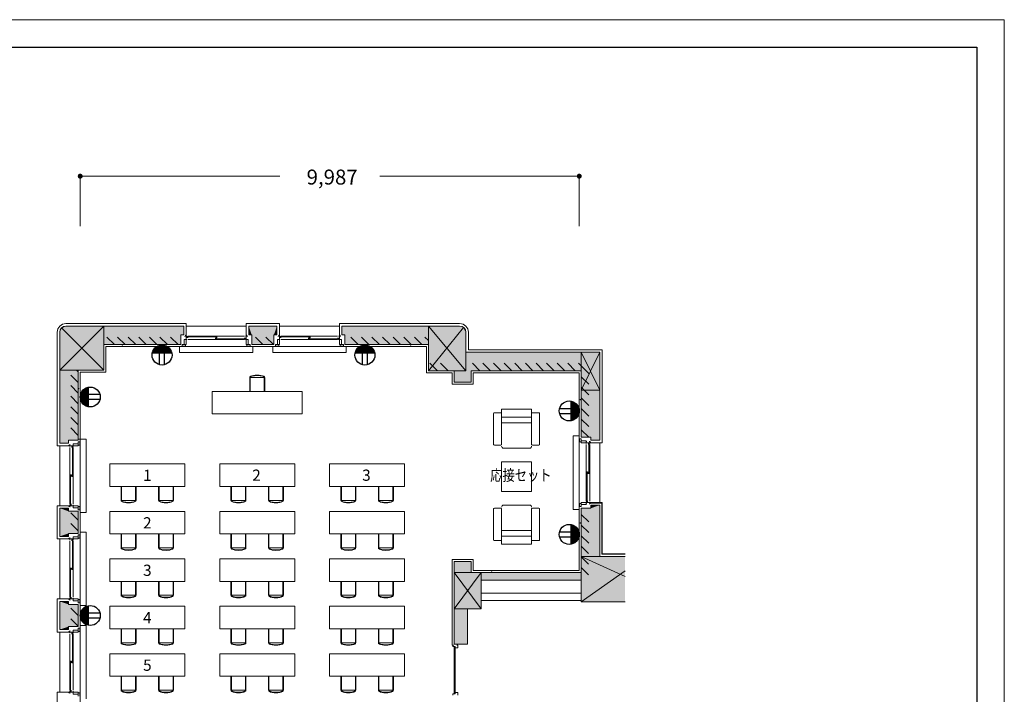
# Model space of a CAD drawing. Units: millimetres. Extents: x 171873 to 201573, y 27369 to 48369.
# Drawn here: x 181868 to 201573, y 34866 to 48369 of the extents above; entities that cross this region are included whole.
import ezdxf
from ezdxf.enums import TextEntityAlignment as Align

# ---------------------------------------------------------------- set-up
doc = ezdxf.new("R2010")
doc.units = ezdxf.units.MM
doc.linetypes.add('DGN Style 1', pattern=[0.6, 0, -0.6])
for name, color, linetype, lineweight in [('2階座席', 5, 'Continuous', 9), ('A733_ストリートファニチャ', 7, 'Continuous', 9), ('A822_別途：家具', 7, 'DGN Style 1', 9), ('A831_衛生機器', 7, 'Continuous', 9)]:
    doc.layers.add(name, color=color, linetype=linetype, lineweight=lineweight)
doc.layers.add('枠', color=7, linetype='Continuous', lineweight=9, plot=False)
doc.styles.add('Style-HGSｺﾞｼｯｸM', font='txt')

msp = doc.modelspace()

# ---------------------------------------------------------------- hatches: boundary and pattern name
at = {"layer": 'A822_別途：家具', "linetype": 'Continuous'}
h = msp.add_hatch(color=5, dxfattribs=at)
edge = h.paths.add_edge_path()
edge.add_arc((183079, 45237), 50, 0, 360)
at = {"layer": 'A822_別途：家具', "linetype": 'Continuous', "lineweight": 13}
h = msp.add_hatch(color=5, dxfattribs=at)
edge = h.paths.add_edge_path()
edge.add_arc((183079, 45237), 21.8, 0, 360)
h = msp.add_hatch(color=5, dxfattribs=at)
edge = h.paths.add_edge_path()
edge.add_arc((183079, 45237), 21.8, 0, 360)
at = {"layer": 'A822_別途：家具', "linetype": 'Continuous'}
h = msp.add_hatch(color=5, dxfattribs=at)
edge = h.paths.add_edge_path()
edge.add_arc((183079, 45237), 21.8, 0, 360)
h = msp.add_hatch(color=5, dxfattribs=at)
edge = h.paths.add_edge_path()
edge.add_arc((193066, 45237), 50, 0, 360)
at = {"layer": 'A822_別途：家具', "linetype": 'Continuous', "lineweight": 13}
h = msp.add_hatch(color=5, dxfattribs=at)
edge = h.paths.add_edge_path()
edge.add_arc((193066, 45237), 21.8, 0, 360)
h = msp.add_hatch(color=5, dxfattribs=at)
edge = h.paths.add_edge_path()
edge.add_arc((193066, 45237), 21.8, 0, 360)
at = {"layer": 'A822_別途：家具', "linetype": 'Continuous'}
h = msp.add_hatch(color=5, dxfattribs=at)
edge = h.paths.add_edge_path()
edge.add_arc((193066, 45237), 21.8, 0, 360)

# ---------------------------------------------------------------- linework, layer by layer
at = {"layer": '2階座席', "color": 7, "linetype": 'Continuous', "lineweight": 30, "flags": 128}
msp.add_lwpolyline([(172423, 27919), (172423, 47819), (201023, 47819), (201023, 27919), (172423, 27919)], close=True, dxfattribs=at)
at = {"layer": 'A733_ストリートファニチャ', "color": 7, "lineweight": 9}
for p, q in [((182669, 41357), (183549, 42237)), ((183549, 41357), (182706, 42200)), ((185201, 42287), (182794, 42287)), ((185151, 42237), (182794, 42237)), ((183549, 41867), (183549, 42237)), ((185151, 42237), (185151, 42062)), ((185201, 42052), (185201, 42287)), ((186401, 42237), (185201, 42237)), ((187066, 42287), (186401, 42287)), ((186401, 42052), (186401, 42287)), ((187016, 42237), (186451, 42237)), ((186451, 42237), (186451, 42062)), ((187016, 42237), (187016, 42062)), ((187066, 42052), (187066, 42287)), ((188266, 42237), (187066, 42237)), ((190672, 42287), (188266, 42287)), ((188266, 42052), (188266, 42287)), ((188316, 42237), (188316, 42062)), ((190672, 42237), (188316, 42237)), ((190046, 41867), (190046, 42237)), ((190797, 41342), (190046, 42237)), ((190046, 41342), (190752, 42208)), ((182619, 42112), (182619, 39841)), ((182669, 42112), (182669, 39891)), ((183765, 41867), (183615, 42017)), ((183977, 41867), (183827, 42017)), ((184189, 41867), (184039, 42017)), ((184401, 41867), (184251, 42017)), ((184613, 41867), (184463, 42017)), ((184825, 41867), (184675, 42017)), ((185038, 41867), (184888, 42017)), ((185151, 42062), (185091, 42062)), ((185091, 42062), (185091, 41867)), ((185176, 42037), (185176, 42028)), ((185216, 42037), (185176, 42037)), ((185176, 41967), (185176, 41976)), ((185186, 42037), (185186, 42052)), ((185186, 42052), (185201, 42052)), ((185201, 42037), (185186, 42037)), ((185193, 42052), (185201, 42052)), ((185201, 42037), (185201, 42052)), ((185201, 41967), (185201, 42037)), ((185238, 42029), (185205, 42029)), ((185238, 42011), (185205, 42011)), ((185215, 42011), (185215, 42029)), ((185226, 42011), (185226, 42029)), ((185232, 42020), (185792, 42020)), ((185236, 42037), (186366, 42037)), ((185786, 42029), (185816, 42029)), ((185786, 42011), (185816, 42011)), ((185786, 41974), (185786, 41992)), ((185816, 41992), (185786, 41992)), ((185816, 41974), (185786, 41974)), ((185798, 42011), (185798, 42029)), ((185816, 42001), (185801, 42001)), ((185804, 41992), (185804, 41974)), ((185810, 41983), (186369, 41983)), ((185816, 42029), (185816, 42001)), ((186363, 41992), (186397, 41992)), ((186363, 41974), (186397, 41974)), ((186375, 41974), (186375, 41992)), ((186426, 42037), (186386, 42037)), ((186387, 41974), (186387, 41992)), ((186401, 42037), (186401, 42052)), ((186401, 42052), (186409, 42052)), ((186401, 42052), (186416, 42052)), ((186401, 41967), (186401, 42037)), ((186401, 42037), (186416, 42037)), ((186416, 42037), (186416, 42052)), ((186426, 42037), (186426, 42028)), ((186426, 41967), (186426, 41976)), ((186451, 42062), (186511, 42062)), ((186511, 42062), (186511, 41867)), ((186735, 41867), (186585, 42017)), ((186947, 41867), (186797, 42017)), ((187016, 42062), (186956, 42062)), ((186956, 42062), (186956, 41867)), ((187041, 42037), (187041, 42028)), ((187081, 42037), (187041, 42037)), ((187041, 41967), (187041, 41976)), ((187051, 42037), (187051, 42052)), ((187066, 42052), (187051, 42052)), ((187051, 42037), (187066, 42037)), ((187058, 42052), (187066, 42052)), ((187066, 42037), (187066, 42052)), ((187066, 41967), (187066, 42037)), ((187103, 42029), (187070, 42029)), ((187103, 42011), (187070, 42011)), ((187080, 42011), (187080, 42029)), ((187091, 42011), (187091, 42029)), ((187097, 42020), (187657, 42020)), ((187101, 42037), (188231, 42037)), ((187651, 42029), (187681, 42029)), ((187651, 42011), (187681, 42011)), ((187651, 41974), (187651, 41992)), ((187681, 41992), (187651, 41992)), ((187681, 41974), (187651, 41974)), ((187663, 42011), (187663, 42029)), ((187681, 42001), (187666, 42001)), ((187669, 41992), (187669, 41974)), ((187675, 41983), (188234, 41983)), ((187681, 42029), (187681, 42001)), ((188228, 41992), (188262, 41992)), ((188228, 41974), (188262, 41974)), ((188240, 41974), (188240, 41992)), ((188291, 42037), (188251, 42037)), ((188252, 41974), (188252, 41992)), ((188266, 42037), (188266, 42052)), ((188266, 42052), (188274, 42052)), ((188266, 42052), (188281, 42052)), ((188266, 41967), (188266, 42037)), ((188266, 42037), (188281, 42037)), ((188281, 42037), (188281, 42052)), ((188291, 42037), (188291, 42028)), ((188291, 41967), (188291, 41976)), ((188316, 42062), (188376, 42062)), ((188376, 42062), (188376, 41867)), ((188644, 41867), (188494, 42017)), ((188856, 41867), (188706, 42017)), ((189068, 41867), (188918, 42017)), ((189280, 41867), (189130, 42017)), ((189492, 41867), (189342, 42017)), ((189704, 41867), (189554, 42017)), ((189917, 41867), (189767, 42017)), ((190046, 41950), (189979, 42017)), ((190797, 42112), (190797, 41712)), ((190847, 42112), (190847, 41762)), ((183553, 41867), (183549, 41870)), ((183549, 41867), (185091, 41867)), ((183549, 41867), (183549, 41357)), ((183589, 41827), (183589, 41317)), ((190006, 41827), (183589, 41827)), ((185066, 41827), (185066, 41707)), ((185186, 41867), (185121, 41867)), ((185121, 41832), (185121, 41867)), ((185186, 41832), (185121, 41832)), ((185201, 41967), (185161, 41967)), ((185161, 41967), (185161, 41867)), ((185216, 41967), (185176, 41967)), ((185201, 41867), (185186, 41867)), ((185186, 41832), (185186, 41867)), ((185201, 41967), (185201, 41867)), ((185236, 41967), (186366, 41967)), ((186386, 41967), (186426, 41967)), ((186401, 41967), (186441, 41967)), ((186401, 41967), (186401, 41867)), ((186401, 41867), (186416, 41867)), ((186416, 41832), (186416, 41867)), ((186416, 41867), (186481, 41867)), ((186416, 41832), (186481, 41832)), ((186441, 41967), (186441, 41867)), ((186481, 41832), (186481, 41867)), ((186511, 41867), (186956, 41867)), ((186536, 41827), (186536, 41707)), ((186931, 41827), (186931, 41707)), ((187051, 41867), (186986, 41867)), ((186986, 41832), (186986, 41867)), ((187051, 41832), (186986, 41832)), ((187066, 41967), (187026, 41967)), ((187026, 41967), (187026, 41867)), ((187081, 41967), (187041, 41967)), ((187066, 41867), (187051, 41867)), ((187051, 41832), (187051, 41867)), ((187066, 41967), (187066, 41867)), ((187101, 41967), (188231, 41967)), ((188251, 41967), (188291, 41967)), ((188266, 41967), (188306, 41967)), ((188266, 41967), (188266, 41867)), ((188266, 41867), (188281, 41867)), ((188281, 41832), (188281, 41867)), ((188281, 41867), (188346, 41867)), ((188281, 41832), (188346, 41832)), ((188306, 41967), (188306, 41867)), ((188346, 41832), (188346, 41867)), ((190046, 41867), (188376, 41867)), ((188401, 41827), (188401, 41707)), ((190006, 41827), (190006, 41302)), ((190046, 41867), (190046, 41342)), ((185066, 41707), (186536, 41707)), ((186931, 41707), (188401, 41707)), ((190797, 41712), (193476, 41712)), ((190797, 41712), (190797, 41342)), ((190847, 41762), (193526, 41762)), ((193106, 41712), (193106, 41342)), ((193106, 40955), (193476, 41712)), ((193476, 40955), (193106, 41712)), ((193476, 41712), (193476, 39952)), ((193526, 41762), (193526, 39902)), ((190229, 41342), (190079, 41492)), ((190442, 41342), (190292, 41492)), ((191078, 41342), (190928, 41492)), ((191290, 41342), (191140, 41492)), ((191502, 41342), (191352, 41492)), ((191714, 41342), (191564, 41492)), ((191927, 41342), (191777, 41492)), ((192139, 41342), (191989, 41492)), ((192351, 41342), (192201, 41492)), ((192563, 41342), (192413, 41492)), ((192775, 41342), (192625, 41492)), ((192987, 41342), (192837, 41492)), ((193256, 41285), (193049, 41492)), ((183039, 41357), (182669, 41357)), ((183039, 41107), (182889, 41257)), ((183039, 41319), (183002, 41357)), ((183039, 41357), (183039, 39951)), ((183039, 41357), (183549, 41357)), ((183079, 41317), (183589, 41317)), ((183079, 33670), (183079, 41317)), ((190006, 41302), (190521, 41302)), ((190046, 41342), (190561, 41342)), ((190521, 41302), (190521, 41077)), ((190561, 41342), (190561, 41117)), ((190561, 41342), (190797, 41342)), ((190906, 41342), (190906, 41117)), ((190906, 41342), (193106, 41342)), ((190946, 41302), (190946, 41077)), ((190946, 41302), (193066, 41302)), ((193066, 41302), (193066, 37341)), ((193106, 41342), (193106, 40012)), ((193256, 41073), (193106, 41223)), ((183039, 40895), (182889, 41045)), ((190521, 41077), (190946, 41077)), ((190561, 41117), (190906, 41117)), ((193256, 40861), (193106, 41011)), ((183039, 40683), (182889, 40833)), ((193106, 40955), (193476, 40955)), ((193256, 40648), (193106, 40798)), ((183039, 40471), (182889, 40621)), ((183039, 40259), (182889, 40409)), ((193256, 40436), (193106, 40586)), ((193256, 40224), (193106, 40374)), ((183039, 40047), (182889, 40197)), ((192946, 40037), (192946, 38567)), ((193066, 40037), (192946, 40037)), ((193256, 40012), (193106, 40162)), ((193301, 40012), (193106, 40012)), ((193301, 39952), (193301, 40012)), ((182854, 39841), (182619, 39841)), ((182669, 39891), (182844, 39891)), ((182669, 39841), (182669, 38641)), ((182844, 39891), (182844, 39951)), ((182844, 39951), (183039, 39951)), ((182869, 39856), (182854, 39856)), ((182854, 39841), (182854, 39856)), ((182854, 39841), (182854, 39849)), ((182869, 39841), (182854, 39841)), ((182869, 39866), (182878, 39866)), ((182869, 39866), (182869, 39826)), ((182869, 39841), (182869, 39856)), ((182939, 39841), (182869, 39841)), ((182869, 38676), (182869, 39806)), ((182914, 39803), (182914, 39837)), ((182932, 39827), (182914, 39827)), ((182932, 39815), (182914, 39815)), ((182923, 39250), (182923, 39809)), ((182939, 39866), (182930, 39866)), ((182932, 39803), (182932, 39837)), ((182939, 39841), (182939, 39881)), ((182939, 39881), (183039, 39881)), ((182939, 39826), (182939, 39866)), ((182939, 39841), (183039, 39841)), ((182939, 38676), (182939, 39806)), ((183039, 39856), (183039, 39921)), ((183074, 39921), (183039, 39921)), ((183039, 39841), (183039, 39856)), ((183074, 39856), (183039, 39856)), ((183049, 39976), (183199, 39976)), ((183074, 39856), (183074, 39921)), ((183199, 38506), (183199, 39976)), ((193071, 39917), (193071, 39982)), ((193071, 39982), (193106, 39982)), ((193071, 39917), (193106, 39917)), ((193106, 39917), (193106, 39982)), ((193206, 39942), (193106, 39942)), ((193106, 39902), (193106, 39917)), ((193206, 39902), (193106, 39902)), ((193206, 39902), (193206, 39942)), ((193206, 39887), (193206, 39927)), ((193206, 39927), (193215, 39927)), ((193206, 39902), (193276, 39902)), ((193206, 39867), (193206, 38737)), ((193250, 39864), (193250, 39898)), ((193250, 39888), (193268, 39888)), ((193250, 39876), (193268, 39876)), ((193259, 39870), (193259, 39311)), ((193276, 39927), (193267, 39927)), ((193268, 39864), (193268, 39898)), ((193276, 39887), (193276, 39927)), ((193276, 39917), (193291, 39917)), ((193276, 39902), (193276, 39917)), ((193276, 39902), (193291, 39902)), ((193276, 39867), (193276, 38737)), ((193291, 39902), (193291, 39917)), ((193291, 39910), (193291, 39902)), ((193291, 39902), (193526, 39902)), ((193476, 39952), (193301, 39952)), ((193476, 38702), (193476, 39902)), ((182877, 39256), (182905, 39256)), ((182877, 39226), (182877, 39256)), ((182895, 39238), (182877, 39238)), ((182886, 38672), (182886, 39232)), ((182895, 39226), (182895, 39256)), ((182905, 39256), (182905, 39241)), ((182914, 39256), (182914, 39226)), ((182914, 39244), (182932, 39244)), ((182932, 39226), (182914, 39226)), ((182932, 39256), (182932, 39226)), ((193213, 39317), (193231, 39317)), ((193213, 39287), (193213, 39317)), ((193231, 39299), (193213, 39299)), ((193222, 39293), (193222, 38733)), ((193231, 39287), (193231, 39317)), ((193241, 39287), (193241, 39302)), ((193268, 39287), (193241, 39287)), ((193250, 39317), (193250, 39287)), ((193250, 39305), (193268, 39305)), ((193268, 39317), (193268, 39287)), ((182619, 38641), (182619, 37976)), ((182854, 38641), (182619, 38641)), ((182869, 38641), (182854, 38641)), ((182854, 38633), (182854, 38641)), ((182854, 38626), (182854, 38641)), ((182869, 38626), (182854, 38626)), ((182869, 38656), (182869, 38616)), ((182939, 38641), (182869, 38641)), ((182869, 38626), (182869, 38641)), ((182877, 38678), (182877, 38645)), ((182895, 38666), (182877, 38666)), ((182895, 38655), (182877, 38655)), ((182895, 38678), (182895, 38645)), ((182939, 38656), (182939, 38616)), ((182939, 38641), (182939, 38601)), ((182939, 38641), (183039, 38641)), ((183039, 38641), (183039, 38626)), ((183074, 38626), (183039, 38626)), ((183039, 38626), (183039, 38561)), ((183074, 38626), (183074, 38561)), ((193071, 38687), (193071, 38622)), ((193071, 38687), (193106, 38687)), ((193106, 38702), (193106, 38687)), ((193206, 38702), (193106, 38702)), ((193106, 38687), (193106, 38622)), ((193206, 38662), (193106, 38662)), ((193206, 38717), (193206, 38677)), ((193206, 38702), (193276, 38702)), ((193206, 38702), (193206, 38662)), ((193206, 38677), (193215, 38677)), ((193213, 38739), (193213, 38706)), ((193213, 38727), (193231, 38727)), ((193213, 38716), (193231, 38716)), ((193231, 38739), (193231, 38706)), ((193276, 38677), (193267, 38677)), ((193276, 38677), (193276, 38717)), ((193276, 38702), (193291, 38702)), ((193276, 38702), (193276, 38687)), ((193276, 38687), (193291, 38687)), ((193291, 38702), (193526, 38702)), ((193291, 38702), (193291, 38694)), ((193291, 38702), (193291, 38687)), ((193291, 38694), (193518, 38694)), ((193476, 38652), (193301, 38652)), ((193301, 38652), (193301, 38592)), ((193476, 38652), (193476, 37626)), ((193518, 38694), (193518, 37668)), ((193526, 38702), (193526, 37676)), ((182669, 38591), (182844, 38591)), ((182669, 38591), (182669, 38026)), ((182844, 38591), (182844, 38531)), ((182844, 38531), (183039, 38531)), ((182869, 38616), (182878, 38616)), ((183039, 38350), (182889, 38500)), ((182939, 38616), (182930, 38616)), ((182939, 38601), (183039, 38601)), ((183074, 38561), (183039, 38561)), ((183039, 38086), (183039, 38531)), ((183079, 38506), (183199, 38506)), ((193066, 38567), (192946, 38567)), ((193071, 38622), (193106, 38622)), ((193301, 38592), (193106, 38592)), ((193106, 38592), (193106, 37301)), ((193256, 38315), (193106, 38465)), ((183039, 38137), (182889, 38287)), ((193256, 38103), (193106, 38253)), ((182844, 38026), (182844, 38086)), ((182844, 38086), (183039, 38086)), ((183039, 37991), (183039, 38056)), ((183074, 38056), (183039, 38056)), ((183074, 37991), (183074, 38056)), ((183079, 38111), (183199, 38111)), ((183199, 36641), (183199, 38111)), ((193256, 37891), (193106, 38041)), ((182854, 37976), (182619, 37976)), ((182669, 38026), (182844, 38026)), ((182669, 37976), (182669, 36776)), ((182869, 37991), (182854, 37991)), ((182854, 37976), (182854, 37991)), ((182854, 37976), (182854, 37984)), ((182869, 37976), (182854, 37976)), ((182869, 38001), (182878, 38001)), ((182869, 38001), (182869, 37961)), ((182869, 37976), (182869, 37991)), ((182939, 37976), (182869, 37976)), ((182869, 37941), (182869, 36811)), ((182914, 37938), (182914, 37972)), ((182932, 37962), (182914, 37962)), ((182932, 37950), (182914, 37950)), ((182923, 37385), (182923, 37944)), ((182939, 38001), (182930, 38001)), ((182932, 37938), (182932, 37972)), ((182939, 37976), (182939, 38016)), ((182939, 38016), (183039, 38016)), ((182939, 37961), (182939, 38001)), ((182939, 37976), (183039, 37976)), ((182939, 37941), (182939, 36811)), ((183039, 37976), (183039, 37991)), ((183074, 37991), (183039, 37991)), ((193254, 37681), (193106, 37829)), ((193518, 37668), (193983, 37668)), ((193526, 37676), (193983, 37676)), ((190521, 37566), (190521, 35847)), ((190521, 37566), (190946, 37566)), ((190561, 37526), (190561, 35872)), ((190561, 37526), (190906, 37526)), ((190906, 37301), (190906, 37526)), ((190946, 37341), (190946, 37566)), ((193476, 37626), (193106, 37626)), ((193983, 37227), (193106, 37626)), ((193254, 37469), (193106, 37616)), ((193983, 37626), (193476, 37626)), ((182877, 37391), (182905, 37391)), ((182877, 37361), (182877, 37391)), ((182895, 37373), (182877, 37373)), ((182886, 36807), (182886, 37367)), ((182895, 37361), (182895, 37391)), ((182905, 37391), (182905, 37376)), ((182914, 37391), (182914, 37361)), ((182914, 37379), (182932, 37379)), ((182932, 37361), (182914, 37361)), ((182932, 37391), (182932, 37361)), ((190906, 37301), (190561, 37301)), ((190561, 36574), (191106, 37301)), ((191106, 36574), (190561, 37301)), ((190906, 37301), (193106, 37301)), ((193066, 37341), (190946, 37341)), ((191106, 37301), (191106, 37150)), ((193254, 37257), (193106, 37404)), ((193106, 36717), (193983, 37336)), ((193106, 37150), (193106, 37301)), ((191106, 37150), (191106, 36574)), ((191106, 37150), (193106, 37150)), ((193106, 37150), (193106, 36717)), ((191106, 36892), (193106, 36892)), ((193106, 36892), (193106, 36742)), ((182619, 36776), (182619, 36111)), ((182854, 36776), (182619, 36776)), ((182669, 36726), (182669, 36161)), ((182669, 36726), (182844, 36726)), ((182844, 36726), (182844, 36666)), ((182844, 36666), (183039, 36666)), ((182869, 36776), (182854, 36776)), ((182854, 36768), (182854, 36776)), ((182854, 36761), (182854, 36776)), ((182869, 36761), (182854, 36761)), ((182869, 36791), (182869, 36751)), ((182939, 36776), (182869, 36776)), ((182869, 36761), (182869, 36776)), ((182869, 36751), (182878, 36751)), ((182877, 36813), (182877, 36780)), ((182895, 36801), (182877, 36801)), ((182895, 36790), (182877, 36790)), ((182895, 36813), (182895, 36780)), ((182939, 36751), (182930, 36751)), ((182939, 36791), (182939, 36751)), ((182939, 36776), (182939, 36736)), ((182939, 36776), (183039, 36776)), ((182939, 36736), (183039, 36736)), ((183039, 36776), (183039, 36761)), ((183074, 36761), (183039, 36761)), ((183039, 36761), (183039, 36696)), ((183074, 36696), (183039, 36696)), ((183039, 36221), (183039, 36666)), ((183074, 36761), (183074, 36696)), ((191106, 36742), (193106, 36742)), ((193106, 36717), (193983, 36717)), ((183039, 36440), (182889, 36590)), ((183079, 36641), (183199, 36641)), ((190831, 36574), (190561, 36574)), ((190831, 36574), (190831, 35872)), ((191106, 36574), (190831, 36574)), ((183039, 36228), (182889, 36378)), ((182854, 36111), (182619, 36111)), ((182669, 36161), (182844, 36161)), ((182669, 36111), (182669, 34911)), ((182844, 36161), (182844, 36221)), ((182844, 36221), (183039, 36221)), ((182869, 36126), (182854, 36126)), ((182854, 36111), (182854, 36126)), ((182854, 36111), (182854, 36119)), ((182869, 36111), (182854, 36111)), ((182869, 36136), (182878, 36136)), ((182869, 36136), (182869, 36096)), ((182869, 36111), (182869, 36126)), ((182939, 36111), (182869, 36111)), ((182869, 36076), (182869, 34946)), ((182914, 36073), (182914, 36107)), ((182932, 36097), (182914, 36097)), ((182932, 36085), (182914, 36085)), ((182923, 35520), (182923, 36079)), ((182939, 36136), (182930, 36136)), ((182932, 36073), (182932, 36107)), ((182939, 36111), (182939, 36151)), ((182939, 36151), (183039, 36151)), ((182939, 36096), (182939, 36136)), ((182939, 36111), (183039, 36111)), ((182939, 36076), (182939, 34946)), ((183039, 36126), (183039, 36191)), ((183074, 36191), (183039, 36191)), ((183039, 36111), (183039, 36126)), ((183074, 36126), (183039, 36126)), ((183074, 36126), (183074, 36191)), ((183079, 36246), (183199, 36246)), ((183199, 34776), (183199, 36246)), ((190561, 35872), (190831, 35872)), ((190551, 35847), (190521, 35847)), ((190538, 35822), (190538, 35847)), ((190538, 35847), (190558, 35847)), ((190538, 35822), (190583, 35822)), ((190583, 35799), (190583, 35822)), ((190583, 35799), (190638, 35799)), ((190618, 35847), (190638, 35847)), ((190638, 35799), (190638, 35847)), ((182877, 35526), (182905, 35526)), ((182877, 35496), (182877, 35526)), ((182895, 35508), (182877, 35508)), ((182886, 34942), (182886, 35502)), ((182895, 35496), (182895, 35526)), ((182905, 35526), (182905, 35511)), ((182914, 35526), (182914, 35496)), ((182914, 35514), (182932, 35514)), ((182932, 35496), (182914, 35496)), ((182932, 35526), (182932, 35496)), ((182619, 34911), (182619, 33170)), ((182854, 34911), (182619, 34911)), ((182869, 34911), (182854, 34911)), ((182854, 34903), (182854, 34911)), ((182854, 34896), (182854, 34911)), ((182869, 34896), (182854, 34896)), ((182869, 34926), (182869, 34886)), ((182939, 34911), (182869, 34911)), ((182869, 34896), (182869, 34911)), ((182869, 34886), (182878, 34886)), ((182877, 34948), (182877, 34915)), ((182895, 34936), (182877, 34936)), ((182895, 34925), (182877, 34925)), ((182895, 34948), (182895, 34915)), ((182939, 34886), (182930, 34886)), ((182939, 34926), (182939, 34886)), ((182939, 34911), (182939, 34871)), ((182939, 34911), (183039, 34911)), ((183039, 34911), (183039, 34896)), ((183074, 34896), (183039, 34896)), ((183039, 34896), (183039, 34831)), ((183074, 34896), (183074, 34831)), ((190583, 34899), (190638, 34899)), ((190583, 34899), (190583, 34876)), ((190638, 34899), (190638, 34851)), ((182939, 34871), (183039, 34871)), ((190538, 34876), (190538, 34851)), ((190538, 34876), (190583, 34876))]:
    msp.add_line(p, q, dxfattribs=at)
at = {"layer": 'A733_ストリートファニチャ', "color": 7, "lineweight": 13}
msp.add_line((190560, 34876), (190560, 35822), dxfattribs=at)
at = {"layer": 'A733_ストリートファニチャ', "color": 7, "lineweight": 13, "flags": 128}
msp.add_lwpolyline([(190560, 35822), (190583, 35822), (190583, 34876), (190560, 34876), (190560, 35822)], close=True, dxfattribs=at)
at = {"layer": 'A733_ストリートファニチャ', "color": 7, "lineweight": 9}
for centre, radius, start, end in [((182794, 42112), 175, 90, 180), ((182794, 42112), 125, 90, 180), ((190672, 42112), 175, 0, 90), ((190672, 42112), 125, 0, 90)]:
    msp.add_arc(centre, radius, start, end, dxfattribs=at)
for p in [(183920, 41857), (189690, 41857), (183049, 40986), (183189, 40642), (193091, 40762), (193091, 38292), (191316, 37311), (191316, 37311)]:
    msp.add_point(p, dxfattribs=at)
for points in [[(182844, 39891), (182686, 42174), (182669, 39891)], [(182686, 42174), (182669, 42112), (182674, 42144)], [(182669, 39891), (182686, 42174), (182669, 42112)], [(182686, 42174), (182794, 42237), (182762, 42233)], [(182686, 42174), (185151, 42237), (182794, 42237)], [(182686, 42174), (185151, 42062), (185151, 42237)], [(182686, 42174), (182762, 42233), (182732, 42220)], [(182686, 42174), (182732, 42220), (182706, 42200)], [(182686, 42174), (185091, 41867), (185091, 42062)], [(182686, 42174), (183549, 41357), (183549, 41867)], [(183039, 39951), (182686, 42174), (182844, 39951)], [(186511, 42062), (186451, 42237), (186451, 42062)], [(188316, 42062), (190735, 42220), (188316, 42237)], [(188316, 42237), (190735, 42220), (190672, 42237)], [(188376, 41867), (190735, 42220), (188376, 42062)], [(190046, 41342), (190735, 42220), (190046, 41867)], [(190561, 41117), (190735, 42220), (190561, 41342)], [(190735, 42220), (190672, 42237), (190705, 42233)], [(190735, 42220), (190781, 42174), (190761, 42200)], [(186511, 42062), (186956, 41867), (186956, 42062)], [(193106, 40012), (193476, 41712), (193106, 41342)], [(193301, 39952), (193476, 41712), (193301, 40012)], [(193476, 38652), (193106, 37301), (193301, 38592)], [(193301, 38592), (193476, 38652), (193301, 38652)], [(182669, 38591), (182844, 38531), (182844, 38591)], [(182844, 38086), (183039, 38531), (182844, 38531)], [(193106, 37301), (193301, 38592), (193106, 38592)], [(190561, 37526), (191106, 36574), (190831, 36574)], [(190561, 37526), (190906, 37301), (190906, 37526)], [(193983, 37522), (193983, 37626), (193106, 37301), (193476, 37626)], [(193983, 36903), (193983, 37522), (193106, 37301)], [(193106, 37150), (190906, 37301), (193106, 37301)], [(182669, 36726), (182844, 36666), (182844, 36726)], [(182844, 36221), (183039, 36666), (182844, 36666)]]:
    msp.add_solid(points, dxfattribs=at)
at = {"layer": 'A733_ストリートファニチャ', "color": 7, "lineweight": 9, "extrusion": (0, 0, -1)}
for points in [[(-185151, 42062), (-182686, 42174), (-185091, 42062)], [(-185091, 41867), (-182686, 42174), (-183549, 41867)], [(-183549, 41357), (-182686, 42174), (-183039, 41357)], [(-182686, 42174), (-183039, 39951), (-183039, 41357)], [(-182686, 42174), (-182844, 39891), (-182844, 39951)], [(-187016, 42237), (-186451, 42237), (-186511, 42062)], [(-186511, 42062), (-187016, 42237), (-186956, 42062)], [(-187016, 42237), (-186956, 42062), (-187016, 42062)], [(-190735, 42220), (-188316, 42062), (-188376, 42062)], [(-190735, 42220), (-188376, 41867), (-190046, 41867)], [(-190735, 42220), (-190046, 41342), (-190561, 41342)], [(-190561, 41117), (-190735, 42220), (-190797, 41712)], [(-190735, 42220), (-190793, 42144), (-190781, 42174)], [(-190735, 42220), (-190797, 42112), (-190793, 42144)], [(-190735, 42220), (-190797, 41712), (-190797, 42112)], [(-186511, 42062), (-186956, 41867), (-186511, 41867)], [(-190797, 41712), (-190561, 41117), (-190906, 41117)], [(-193106, 41342), (-190797, 41712), (-190906, 41342)], [(-190797, 41712), (-190906, 41117), (-190906, 41342)], [(-190797, 41712), (-193476, 41712), (-193106, 41342)], [(-193476, 41712), (-193106, 40012), (-193301, 40012)], [(-193476, 41712), (-193301, 39952), (-193476, 39952)], [(-193476, 38652), (-193106, 37301), (-193476, 37626)], [(-182669, 38591), (-182669, 38026), (-182844, 38086)], [(-182844, 38086), (-182669, 38591), (-182844, 38531)], [(-182844, 38086), (-183039, 38531), (-183039, 38086)], [(-182844, 38086), (-182669, 38026), (-182844, 38026)], [(-190561, 37526), (-190561, 35872), (-190831, 36574)], [(-191106, 36574), (-190561, 37526), (-190906, 37301)], [(-191106, 36574), (-190906, 37301), (-191106, 37150)], [(-193106, 37150), (-190906, 37301), (-191106, 37150)], [(-193983, 36855), (-193983, 36903), (-193106, 37150), (-193106, 37301)], [(-193983, 36717), (-193983, 36855), (-193106, 36717), (-193106, 37150)], [(-182669, 36726), (-182669, 36161), (-182844, 36221)], [(-182844, 36221), (-182669, 36726), (-182844, 36666)], [(-182844, 36221), (-183039, 36666), (-183039, 36221)], [(-190831, 36574), (-190561, 35872), (-190831, 35872)], [(-182844, 36221), (-182669, 36161), (-182844, 36161)]]:
    msp.add_solid(points, dxfattribs=at)
at = {"layer": 'A822_別途：家具', "color": 5, "linetype": 'Continuous', "lineweight": 13}
for p, q in [((183079, 44237), (183079, 45237)), ((187073, 45237), (183079, 45237)), ((189073, 45237), (193066, 45237)), ((193066, 44237), (193066, 45237))]:
    msp.add_line(p, q, dxfattribs=at)
at = {"layer": 'A822_別途：家具', "color": 5, "linetype": 'Continuous', "lineweight": 30}
for p, q in [((184876, 41777), (184556, 41777)), ((184859, 41797), (184573, 41797)), ((184836, 41817), (184596, 41817)), ((184803, 41837), (184629, 41837)), ((188936, 41777), (188616, 41777)), ((188919, 41797), (188633, 41797)), ((188896, 41817), (188656, 41817)), ((188863, 41837), (188689, 41837)), ((184912, 41697), (184520, 41697)), ((184907, 41717), (184525, 41717)), ((184899, 41737), (184533, 41737)), ((184889, 41757), (184543, 41757)), ((184666, 41463), (184666, 41697)), ((184766, 41463), (184766, 41697)), ((188972, 41697), (188580, 41697)), ((188967, 41717), (188585, 41717)), ((188959, 41737), (188593, 41737)), ((188949, 41757), (188603, 41757)), ((188726, 41463), (188726, 41697)), ((188826, 41463), (188826, 41697)), ((183179, 40990), (183179, 40644)), ((183199, 41000), (183199, 40634)), ((183219, 41008), (183219, 40626)), ((183239, 41013), (183239, 40621)), ((183099, 40904), (183099, 40730)), ((183119, 40937), (183119, 40697)), ((183139, 40960), (183139, 40674)), ((183159, 40977), (183159, 40657)), ((183473, 40867), (183239, 40867)), ((183473, 40767), (183239, 40767)), ((192906, 40341), (192906, 40733)), ((192926, 40346), (192926, 40728)), ((192946, 40354), (192946, 40720)), ((192966, 40364), (192966, 40710)), ((192986, 40377), (192986, 40697)), ((193006, 40394), (193006, 40680)), ((193026, 40417), (193026, 40657)), ((193046, 40450), (193046, 40624)), ((192673, 40587), (192906, 40587)), ((192673, 40487), (192906, 40487)), ((192906, 37871), (192906, 38263)), ((192926, 37876), (192926, 38258)), ((192946, 37884), (192946, 38250)), ((192966, 37894), (192966, 38240)), ((192673, 38117), (192906, 38117)), ((192986, 37907), (192986, 38227)), ((193006, 37924), (193006, 38210)), ((193026, 37947), (193026, 38187)), ((193046, 37980), (193046, 38154)), ((192673, 38017), (192906, 38017)), ((183099, 36531), (183099, 36356)), ((183119, 36563), (183119, 36323)), ((183139, 36586), (183139, 36301)), ((183159, 36603), (183159, 36283)), ((183179, 36617), (183179, 36270)), ((183199, 36627), (183199, 36260)), ((183219, 36634), (183219, 36253)), ((183239, 36639), (183239, 36247)), ((183473, 36493), (183239, 36493)), ((183473, 36393), (183239, 36393))]:
    msp.add_line(p, q, dxfattribs=at)
at = {"layer": 'A822_別途：家具', "color": 7, "linetype": 'Continuous', "lineweight": 13}
for p, q in [((186471, 41207), (186471, 40927)), ((186771, 41207), (186771, 40927)), ((191352, 39867), (191352, 40487)), ((191367, 40502), (191498, 40502)), ((191512, 40572), (191512, 40487)), ((192112, 40572), (191512, 40572)), ((191512, 39867), (191512, 40487)), ((192112, 40412), (191512, 40412)), ((192112, 40572), (192112, 40487)), ((192112, 39867), (192112, 40487)), ((192128, 40502), (192258, 40502)), ((192272, 39867), (192272, 40487)), ((192272, 39867), (192272, 40487)), ((192112, 40297), (191512, 40297)), ((191498, 39852), (191367, 39852)), ((192258, 39852), (192128, 39852)), ((191552, 39792), (192073, 39792)), ((183896, 38747), (183896, 39027)), ((184196, 38747), (184196, 39027)), ((184646, 38747), (184646, 39027)), ((184946, 38747), (184946, 39027)), ((186096, 38747), (186096, 39027)), ((186396, 38747), (186396, 39027)), ((186846, 38747), (186846, 39027)), ((187146, 38747), (187146, 39027)), ((188296, 38747), (188296, 39027)), ((188596, 38747), (188596, 39027)), ((189046, 38747), (189046, 39027)), ((189346, 38747), (189346, 39027)), ((191552, 38652), (192073, 38652)), ((191352, 38577), (191352, 37957)), ((191498, 38592), (191367, 38592)), ((191512, 38577), (191512, 37957)), ((192112, 38577), (192112, 37957)), ((192258, 38592), (192128, 38592)), ((192272, 38577), (192272, 37957)), ((192272, 38577), (192272, 37957)), ((183896, 37797), (183896, 38077)), ((184196, 37797), (184196, 38077)), ((184646, 37797), (184646, 38077)), ((184946, 37797), (184946, 38077)), ((186096, 37797), (186096, 38077)), ((186396, 37797), (186396, 38077)), ((186846, 37797), (186846, 38077)), ((187146, 37797), (187146, 38077)), ((188296, 37797), (188296, 38077)), ((188596, 37797), (188596, 38077)), ((189046, 37797), (189046, 38077)), ((189346, 37797), (189346, 38077)), ((192112, 38147), (191512, 38147)), ((192112, 38033), (191512, 38033)), ((191367, 37942), (191498, 37942)), ((191512, 37872), (191512, 37957)), ((192112, 37872), (191512, 37872)), ((192112, 37872), (192112, 37957)), ((192128, 37942), (192258, 37942)), ((183896, 36847), (183896, 37127)), ((184196, 36847), (184196, 37127)), ((184646, 36847), (184646, 37127)), ((184946, 36847), (184946, 37127)), ((186096, 36847), (186096, 37127)), ((186396, 36847), (186396, 37127)), ((186846, 36847), (186846, 37127)), ((187146, 36847), (187146, 37127)), ((188296, 36847), (188296, 37127)), ((188596, 36847), (188596, 37127)), ((189046, 36847), (189046, 37127)), ((189346, 36847), (189346, 37127)), ((183896, 35897), (183896, 36177)), ((184196, 35897), (184196, 36177)), ((184646, 35897), (184646, 36177)), ((184946, 35897), (184946, 36177)), ((186096, 35897), (186096, 36177)), ((186396, 35897), (186396, 36177)), ((186846, 35897), (186846, 36177)), ((187146, 35897), (187146, 36177)), ((188296, 35897), (188296, 36177)), ((188596, 35897), (188596, 36177)), ((189046, 35897), (189046, 36177)), ((189346, 35897), (189346, 36177)), ((183896, 34947), (183896, 35227)), ((184196, 34947), (184196, 35227)), ((184646, 34947), (184646, 35227)), ((184946, 34947), (184946, 35227)), ((186096, 34947), (186096, 35227)), ((186396, 34947), (186396, 35227)), ((186846, 34947), (186846, 35227)), ((187146, 34947), (187146, 35227)), ((188296, 34947), (188296, 35227)), ((188596, 34947), (188596, 35227)), ((189046, 34947), (189046, 35227)), ((189346, 34947), (189346, 35227))]:
    msp.add_line(p, q, dxfattribs=at)
at = {"layer": 'A822_別途：家具', "color": 7, "linetype": 'Continuous', "lineweight": 9}
for p, q in [((186481, 41207), (186761, 41207)), ((186481, 41207), (186481, 40927)), ((186761, 41207), (186761, 40927)), ((183906, 38747), (183906, 39027)), ((184186, 38747), (184186, 39027)), ((184656, 38747), (184656, 39027)), ((184936, 38747), (184936, 39027)), ((186106, 38747), (186106, 39027)), ((186386, 38747), (186386, 39027)), ((186856, 38747), (186856, 39027)), ((187136, 38747), (187136, 39027)), ((188306, 38747), (188306, 39027)), ((188586, 38747), (188586, 39027)), ((189056, 38747), (189056, 39027)), ((189336, 38747), (189336, 39027)), ((184186, 38747), (183906, 38747)), ((184936, 38747), (184656, 38747)), ((186386, 38747), (186106, 38747)), ((187136, 38747), (186856, 38747)), ((188586, 38747), (188306, 38747)), ((189336, 38747), (189056, 38747)), ((183906, 37797), (183906, 38077)), ((184186, 37797), (184186, 38077)), ((184656, 37797), (184656, 38077)), ((184936, 37797), (184936, 38077)), ((186106, 37797), (186106, 38077)), ((186386, 37797), (186386, 38077)), ((186856, 37797), (186856, 38077)), ((187136, 37797), (187136, 38077)), ((188306, 37797), (188306, 38077)), ((188586, 37797), (188586, 38077)), ((189056, 37797), (189056, 38077)), ((189336, 37797), (189336, 38077)), ((184186, 37797), (183906, 37797)), ((184936, 37797), (184656, 37797)), ((186386, 37797), (186106, 37797)), ((187136, 37797), (186856, 37797)), ((188586, 37797), (188306, 37797)), ((189336, 37797), (189056, 37797)), ((183906, 36847), (183906, 37127)), ((184186, 36847), (184186, 37127)), ((184656, 36847), (184656, 37127)), ((184936, 36847), (184936, 37127)), ((186106, 36847), (186106, 37127)), ((186386, 36847), (186386, 37127)), ((186856, 36847), (186856, 37127)), ((187136, 36847), (187136, 37127)), ((188306, 36847), (188306, 37127)), ((188586, 36847), (188586, 37127)), ((189056, 36847), (189056, 37127)), ((189336, 36847), (189336, 37127)), ((184186, 36847), (183906, 36847)), ((184936, 36847), (184656, 36847)), ((186386, 36847), (186106, 36847)), ((187136, 36847), (186856, 36847)), ((188586, 36847), (188306, 36847)), ((189336, 36847), (189056, 36847)), ((183906, 35897), (183906, 36177)), ((184186, 35897), (184186, 36177)), ((184656, 35897), (184656, 36177)), ((184936, 35897), (184936, 36177)), ((186106, 35897), (186106, 36177)), ((186386, 35897), (186386, 36177)), ((186856, 35897), (186856, 36177)), ((187136, 35897), (187136, 36177)), ((188306, 35897), (188306, 36177)), ((188586, 35897), (188586, 36177)), ((189056, 35897), (189056, 36177)), ((189336, 35897), (189336, 36177)), ((184186, 35897), (183906, 35897)), ((184936, 35897), (184656, 35897)), ((186386, 35897), (186106, 35897)), ((187136, 35897), (186856, 35897)), ((188586, 35897), (188306, 35897)), ((189336, 35897), (189056, 35897)), ((183906, 34947), (183906, 35227)), ((184186, 34947), (184186, 35227)), ((184656, 34947), (184656, 35227)), ((184936, 34947), (184936, 35227)), ((186106, 34947), (186106, 35227)), ((186386, 34947), (186386, 35227)), ((186856, 34947), (186856, 35227)), ((187136, 34947), (187136, 35227)), ((188306, 34947), (188306, 35227)), ((188586, 34947), (188586, 35227)), ((189056, 34947), (189056, 35227)), ((189336, 34947), (189336, 35227)), ((184186, 34947), (183906, 34947)), ((184936, 34947), (184656, 34947)), ((186386, 34947), (186106, 34947)), ((187136, 34947), (186856, 34947)), ((188586, 34947), (188306, 34947)), ((189336, 34947), (189056, 34947))]:
    msp.add_line(p, q, dxfattribs=at)
at = {"layer": 'A822_別途：家具', "color": 7, "linetype": 'Continuous', "lineweight": 13, "flags": 128}
msp.add_lwpolyline([(192113, 39522), (191513, 39522), (191513, 38922), (192113, 38922), (192113, 39522)], close=True, dxfattribs=at)
at = {"layer": 'A822_別途：家具', "color": 5, "linetype": 'Continuous', "lineweight": 30}
for centre in [(184716, 41657), (188776, 41657), (183279, 40817), (192866, 40537), (192866, 38067), (183279, 36443)]:
    msp.add_circle(centre, 200, dxfattribs=at)
at = {"layer": 'A822_別途：家具', "color": 7, "linetype": 'Continuous', "lineweight": 13}
for centre, radius, start, end in [((191367, 40487), 14.8, 90, 180), ((191498, 40487), 14.8, 0, 90), ((192128, 40487), 14.8, 90, 180), ((192258, 40487), 14.8, 0, 90), ((191367, 39867), 14.8, 180, 270), ((191498, 39867), 14.8, 270, 0), ((191552, 39832), 39.6, 180, 270), ((192073, 39832), 39.6, 270, 0), ((192128, 39867), 14.8, 180, 270), ((192258, 39867), 14.8, 270, 0)]:
    msp.add_arc(centre, radius, start, end, dxfattribs=at)
at = {"layer": 'A822_別途：家具', "color": 7, "linetype": 'Continuous', "lineweight": 13, "extrusion": (0, 0, -1)}
for centre, radius, start, end in [((-191552, 38613), 39.6, 0, 90), ((-192073, 38613), 39.6, 90, 180), ((-191367, 38577), 14.8, 0, 90), ((-191498, 38577), 14.8, 90, 180), ((-192128, 38577), 14.8, 0, 90), ((-192258, 38577), 14.8, 90, 180), ((-191367, 37957), 14.8, 270, 0), ((-191498, 37957), 14.8, 180, 270), ((-192128, 37957), 14.8, 270, 0), ((-192258, 37957), 14.8, 180, 270)]:
    msp.add_arc(centre, radius, start, end, dxfattribs=at)
at = {"layer": 'A822_別途：家具', "color": 7, "linetype": 'Continuous', "lineweight": 13}
for centre, major_axis in [((186621, 41207), (150, 0)), ((184046, 38747), (-150, 0)), ((184796, 38747), (-150, 0)), ((186246, 38747), (-150, 0)), ((186996, 38747), (-150, 0)), ((188446, 38747), (-150, 0)), ((189196, 38747), (-150, 0)), ((184046, 37797), (-150, 0)), ((184796, 37797), (-150, 0)), ((186246, 37797), (-150, 0)), ((186996, 37797), (-150, 0)), ((188446, 37797), (-150, 0)), ((189196, 37797), (-150, 0)), ((184046, 36847), (-150, 0)), ((184796, 36847), (-150, 0)), ((186246, 36847), (-150, 0)), ((186996, 36847), (-150, 0)), ((188446, 36847), (-150, 0)), ((189196, 36847), (-150, 0)), ((184046, 35897), (-150, 0)), ((184796, 35897), (-150, 0)), ((186246, 35897), (-150, 0)), ((186996, 35897), (-150, 0)), ((188446, 35897), (-150, 0)), ((189196, 35897), (-150, 0)), ((184046, 34947), (-150, 0)), ((184796, 34947), (-150, 0)), ((186246, 34947), (-150, 0)), ((186996, 34947), (-150, 0)), ((188446, 34947), (-150, 0)), ((189196, 34947), (-150, 0))]:
    msp.add_ellipse(centre, major_axis=major_axis, ratio=0.333333, start_param=0, end_param=3.141593, dxfattribs=at)
at = {"layer": 'A822_別途：家具', "color": 7, "linetype": 'Continuous', "lineweight": 9}
for points in [[(186761, 41207), (186761, 41210), (186759, 41214), (186747, 41223), (186737, 41228), (186698, 41241), (186661, 41247), (186580, 41247), (186544, 41241), (186505, 41228), (186495, 41223), (186483, 41214), (186481, 41210), (186481, 41207)], [(183906, 38747), (183906, 38744), (183908, 38740), (183920, 38730), (183930, 38725), (183969, 38712), (184005, 38707), (184086, 38707), (184123, 38712), (184162, 38725), (184172, 38730), (184184, 38740), (184186, 38744), (184186, 38747)], [(184656, 38747), (184656, 38744), (184658, 38740), (184670, 38730), (184680, 38725), (184719, 38712), (184755, 38707), (184836, 38707), (184873, 38712), (184912, 38725), (184922, 38730), (184934, 38740), (184936, 38744), (184936, 38747)], [(186106, 38747), (186106, 38744), (186108, 38740), (186120, 38730), (186130, 38725), (186169, 38712), (186205, 38707), (186286, 38707), (186323, 38712), (186362, 38725), (186372, 38730), (186384, 38740), (186386, 38744), (186386, 38747)], [(186856, 38747), (186856, 38744), (186858, 38740), (186870, 38730), (186880, 38725), (186919, 38712), (186955, 38707), (187036, 38707), (187073, 38712), (187112, 38725), (187122, 38730), (187134, 38740), (187136, 38744), (187136, 38747)], [(188306, 38747), (188306, 38744), (188308, 38740), (188320, 38730), (188330, 38725), (188369, 38712), (188405, 38707), (188486, 38707), (188523, 38712), (188562, 38725), (188572, 38730), (188584, 38740), (188586, 38744), (188586, 38747)], [(189056, 38747), (189056, 38744), (189058, 38740), (189070, 38730), (189080, 38725), (189119, 38712), (189155, 38707), (189236, 38707), (189273, 38712), (189312, 38725), (189322, 38730), (189334, 38740), (189336, 38744), (189336, 38747)], [(183906, 37797), (183906, 37794), (183908, 37790), (183920, 37780), (183930, 37775), (183969, 37762), (184005, 37757), (184086, 37757), (184123, 37762), (184162, 37775), (184172, 37780), (184184, 37790), (184186, 37794), (184186, 37797)], [(184656, 37797), (184656, 37794), (184658, 37790), (184670, 37780), (184680, 37775), (184719, 37762), (184755, 37757), (184836, 37757), (184873, 37762), (184912, 37775), (184922, 37780), (184934, 37790), (184936, 37794), (184936, 37797)], [(186106, 37797), (186106, 37794), (186108, 37790), (186120, 37780), (186130, 37775), (186169, 37762), (186205, 37757), (186286, 37757), (186323, 37762), (186362, 37775), (186372, 37780), (186384, 37790), (186386, 37794), (186386, 37797)], [(186856, 37797), (186856, 37794), (186858, 37790), (186870, 37780), (186880, 37775), (186919, 37762), (186955, 37757), (187036, 37757), (187073, 37762), (187112, 37775), (187122, 37780), (187134, 37790), (187136, 37794), (187136, 37797)], [(188306, 37797), (188306, 37794), (188308, 37790), (188320, 37780), (188330, 37775), (188369, 37762), (188405, 37757), (188486, 37757), (188523, 37762), (188562, 37775), (188572, 37780), (188584, 37790), (188586, 37794), (188586, 37797)], [(189056, 37797), (189056, 37794), (189058, 37790), (189070, 37780), (189080, 37775), (189119, 37762), (189155, 37757), (189236, 37757), (189273, 37762), (189312, 37775), (189322, 37780), (189334, 37790), (189336, 37794), (189336, 37797)], [(183906, 36847), (183906, 36844), (183908, 36840), (183920, 36830), (183930, 36825), (183969, 36812), (184005, 36807), (184086, 36807), (184123, 36812), (184162, 36825), (184172, 36830), (184184, 36840), (184186, 36844), (184186, 36847)], [(184656, 36847), (184656, 36844), (184658, 36840), (184670, 36830), (184680, 36825), (184719, 36812), (184755, 36807), (184836, 36807), (184873, 36812), (184912, 36825), (184922, 36830), (184934, 36840), (184936, 36844), (184936, 36847)], [(186106, 36847), (186106, 36844), (186108, 36840), (186120, 36830), (186130, 36825), (186169, 36812), (186205, 36807), (186286, 36807), (186323, 36812), (186362, 36825), (186372, 36830), (186384, 36840), (186386, 36844), (186386, 36847)], [(186856, 36847), (186856, 36844), (186858, 36840), (186870, 36830), (186880, 36825), (186919, 36812), (186955, 36807), (187036, 36807), (187073, 36812), (187112, 36825), (187122, 36830), (187134, 36840), (187136, 36844), (187136, 36847)], [(188306, 36847), (188306, 36844), (188308, 36840), (188320, 36830), (188330, 36825), (188369, 36812), (188405, 36807), (188486, 36807), (188523, 36812), (188562, 36825), (188572, 36830), (188584, 36840), (188586, 36844), (188586, 36847)], [(189056, 36847), (189056, 36844), (189058, 36840), (189070, 36830), (189080, 36825), (189119, 36812), (189155, 36807), (189236, 36807), (189273, 36812), (189312, 36825), (189322, 36830), (189334, 36840), (189336, 36844), (189336, 36847)], [(183906, 35897), (183906, 35894), (183908, 35890), (183920, 35880), (183930, 35875), (183969, 35862), (184005, 35857), (184086, 35857), (184123, 35862), (184162, 35875), (184172, 35880), (184184, 35890), (184186, 35894), (184186, 35897)], [(184656, 35897), (184656, 35894), (184658, 35890), (184670, 35880), (184680, 35875), (184719, 35862), (184755, 35857), (184836, 35857), (184873, 35862), (184912, 35875), (184922, 35880), (184934, 35890), (184936, 35894), (184936, 35897)], [(186106, 35897), (186106, 35894), (186108, 35890), (186120, 35880), (186130, 35875), (186169, 35862), (186205, 35857), (186286, 35857), (186323, 35862), (186362, 35875), (186372, 35880), (186384, 35890), (186386, 35894), (186386, 35897)], [(186856, 35897), (186856, 35894), (186858, 35890), (186870, 35880), (186880, 35875), (186919, 35862), (186955, 35857), (187036, 35857), (187073, 35862), (187112, 35875), (187122, 35880), (187134, 35890), (187136, 35894), (187136, 35897)], [(188306, 35897), (188306, 35894), (188308, 35890), (188320, 35880), (188330, 35875), (188369, 35862), (188405, 35857), (188486, 35857), (188523, 35862), (188562, 35875), (188572, 35880), (188584, 35890), (188586, 35894), (188586, 35897)], [(189056, 35897), (189056, 35894), (189058, 35890), (189070, 35880), (189080, 35875), (189119, 35862), (189155, 35857), (189236, 35857), (189273, 35862), (189312, 35875), (189322, 35880), (189334, 35890), (189336, 35894), (189336, 35897)], [(183906, 34947), (183906, 34944), (183908, 34940), (183920, 34930), (183930, 34925), (183969, 34912), (184005, 34907), (184086, 34907), (184123, 34912), (184162, 34925), (184172, 34930), (184184, 34940), (184186, 34944), (184186, 34947)], [(184656, 34947), (184656, 34944), (184658, 34940), (184670, 34930), (184680, 34925), (184719, 34912), (184755, 34907), (184836, 34907), (184873, 34912), (184912, 34925), (184922, 34930), (184934, 34940), (184936, 34944), (184936, 34947)], [(186106, 34947), (186106, 34944), (186108, 34940), (186120, 34930), (186130, 34925), (186169, 34912), (186205, 34907), (186286, 34907), (186323, 34912), (186362, 34925), (186372, 34930), (186384, 34940), (186386, 34944), (186386, 34947)], [(186856, 34947), (186856, 34944), (186858, 34940), (186870, 34930), (186880, 34925), (186919, 34912), (186955, 34907), (187036, 34907), (187073, 34912), (187112, 34925), (187122, 34930), (187134, 34940), (187136, 34944), (187136, 34947)], [(188306, 34947), (188306, 34944), (188308, 34940), (188320, 34930), (188330, 34925), (188369, 34912), (188405, 34907), (188486, 34907), (188523, 34912), (188562, 34925), (188572, 34930), (188584, 34940), (188586, 34944), (188586, 34947)], [(189056, 34947), (189056, 34944), (189058, 34940), (189070, 34930), (189080, 34925), (189119, 34912), (189155, 34907), (189236, 34907), (189273, 34912), (189312, 34925), (189322, 34930), (189334, 34940), (189336, 34944), (189336, 34947)]]:
    msp.add_open_spline(points, degree=3, knots=[0, 0, 0, 0, 0.125, 0.125, 0.25, 0.25, 0.5, 0.5, 0.75, 0.75, 0.875, 0.875, 1, 1, 1, 1], dxfattribs=at)
at = {"layer": 'A831_衛生機器', "color": 7, "linetype": 'Continuous', "lineweight": 13}
for p, q in [((185721, 40927), (185721, 40477)), ((185721, 40927), (187521, 40927)), ((187521, 40927), (187521, 40477)), ((185721, 40477), (187521, 40477)), ((183671, 39477), (183671, 39027)), ((183671, 39477), (185171, 39477)), ((185171, 39477), (185171, 39027)), ((185871, 39477), (185871, 39027)), ((185871, 39477), (187371, 39477)), ((187371, 39477), (187371, 39027)), ((188071, 39477), (188071, 39027)), ((188071, 39477), (189571, 39477)), ((189571, 39477), (189571, 39027)), ((183671, 39027), (184421, 39027)), ((184421, 39027), (185171, 39027)), ((185871, 39027), (186621, 39027)), ((186621, 39027), (187371, 39027)), ((188071, 39027), (188821, 39027)), ((188821, 39027), (189571, 39027)), ((183671, 38527), (183671, 38077)), ((183671, 38527), (185171, 38527)), ((185171, 38527), (185171, 38077)), ((185871, 38527), (185871, 38077)), ((185871, 38527), (187371, 38527)), ((187371, 38527), (187371, 38077)), ((188071, 38527), (188071, 38077)), ((188071, 38527), (189571, 38527)), ((189571, 38527), (189571, 38077)), ((183671, 38077), (184421, 38077)), ((184421, 38077), (185171, 38077)), ((185871, 38077), (186621, 38077)), ((186621, 38077), (187371, 38077)), ((188071, 38077), (188821, 38077)), ((188821, 38077), (189571, 38077)), ((183671, 37577), (183671, 37127)), ((183671, 37577), (185171, 37577)), ((185171, 37577), (185171, 37127)), ((185871, 37577), (185871, 37127)), ((185871, 37577), (187371, 37577)), ((187371, 37577), (187371, 37127)), ((188071, 37577), (188071, 37127)), ((188071, 37577), (189571, 37577)), ((189571, 37577), (189571, 37127)), ((183671, 37127), (184421, 37127)), ((184421, 37127), (185171, 37127)), ((185871, 37127), (186621, 37127)), ((186621, 37127), (187371, 37127)), ((188071, 37127), (188821, 37127)), ((188821, 37127), (189571, 37127)), ((183671, 36627), (183671, 36177)), ((183671, 36627), (185171, 36627)), ((185171, 36627), (185171, 36177)), ((185871, 36627), (185871, 36177)), ((185871, 36627), (187371, 36627)), ((187371, 36627), (187371, 36177)), ((188071, 36627), (188071, 36177)), ((188071, 36627), (189571, 36627)), ((189571, 36627), (189571, 36177)), ((183671, 36177), (184421, 36177)), ((184421, 36177), (185171, 36177)), ((185871, 36177), (186621, 36177)), ((186621, 36177), (187371, 36177)), ((188071, 36177), (188821, 36177)), ((188821, 36177), (189571, 36177)), ((183671, 35677), (183671, 35227)), ((183671, 35677), (185171, 35677)), ((185171, 35677), (185171, 35227)), ((185871, 35677), (185871, 35227)), ((185871, 35677), (187371, 35677)), ((187371, 35677), (187371, 35227)), ((188071, 35677), (188071, 35227)), ((188071, 35677), (189571, 35677)), ((189571, 35677), (189571, 35227)), ((183671, 35227), (184421, 35227)), ((184421, 35227), (185171, 35227)), ((185871, 35227), (186621, 35227)), ((186621, 35227), (187371, 35227)), ((188071, 35227), (188821, 35227)), ((188821, 35227), (189571, 35227))]:
    msp.add_line(p, q, dxfattribs=at)
at = {"layer": '枠', "color": 7, "linetype": 'Continuous', "lineweight": 9, "flags": 128}
msp.add_lwpolyline([(171873, 27369), (171873, 48369), (201573, 48369), (201573, 27369), (171873, 27369)], close=True, dxfattribs=at)

# ---------------------------------------------------------------- texts
at = {"layer": 'A822_別途：家具', "color": 5, "linetype": 'Continuous', "lineweight": 13, "style": 'Style-HGSｺﾞｼｯｸM'}
msp.add_text('9,987', height=300, dxfattribs=at).set_placement((187610, 45369), align=Align.TOP_LEFT)
at = {"layer": 'A822_別途：家具', "color": 7, "linetype": 'Continuous', "lineweight": 30, "style": 'Style-HGSｺﾞｼｯｸM'}
for s, p in [('1', (184337, 39361)), ('2', (186522, 39364)), ('3', (188722, 39364)), ('2', (184337, 38411)), ('3', (184337, 37461)), ('4', (184337, 36511)), ('5', (184337, 35561))]:
    msp.add_text(s, height=225, dxfattribs=at).set_placement(p, align=Align.TOP_LEFT)
at = {"layer": 'A822_別途：家具', "color": 7, "linetype": 'Continuous', "lineweight": 30, "style": 'Style-HGSｺﾞｼｯｸM', "width": 0.8}
msp.add_text('応接セット', height=225, dxfattribs=at).set_placement((191284, 39364), align=Align.TOP_LEFT)

doc.saveas('drawing.dxf')
